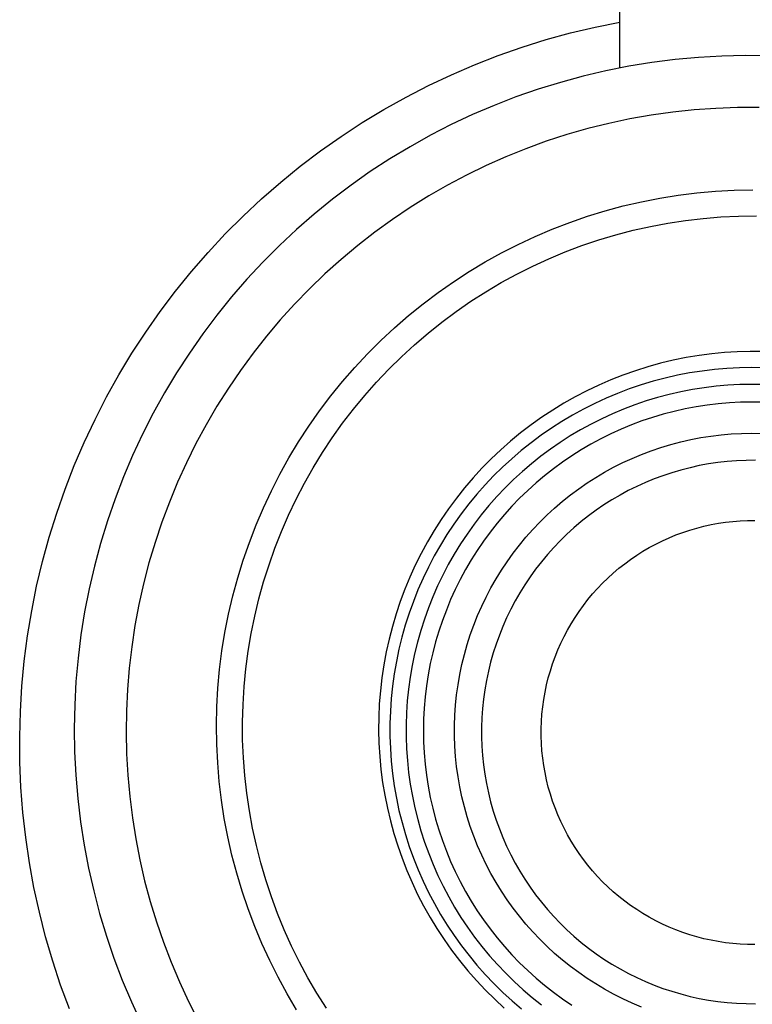
# Model space of a CAD drawing. Units: millimetres. Extents: x -223 to 238, y -221 to 239.
# Drawn here: x 122 to 150, y 141 to 179 of the extents above; entities that cross this region are included whole.
import ezdxf

# ---------------------------------------------------------------- set-up
doc = ezdxf.new("R2010")
doc.units = ezdxf.units.MM
doc.header["$MEASUREMENT"] = 0
doc.layers.add('Default', color=7, linetype='Continuous', true_color=0x000000)

msp = doc.modelspace()

# ---------------------------------------------------------------- linework, layer by layer
at = {"layer": 'Default', "color": 7, "true_color": 0xffffff}
for p, q in [((145.205, 176.672), (145.205, 184.821)), ((143.303, 178.021), (144.25, 178.247)), ((144.25, 178.247), (145.205, 178.44)), ((142.364, 177.763), (143.303, 178.021)), ((140.516, 177.15), (141.435, 177.472)), ((141.435, 177.472), (142.364, 177.763)), ((139.608, 176.796), (140.516, 177.15)), ((148.232, 177.076), (147.333, 176.994)), ((149.133, 177.127), (148.232, 177.076)), ((150.035, 177.147), (149.133, 177.127)), ((150.937, 177.136), (150.035, 177.147)), ((138.714, 176.411), (139.608, 176.796)), ((145.547, 176.736), (144.662, 176.56)), ((146.438, 176.88), (145.547, 176.736)), ((147.333, 176.994), (146.438, 176.88)), ((137.833, 175.995), (138.714, 176.411)), ((143.784, 176.354), (142.913, 176.118)), ((144.662, 176.56), (143.784, 176.354)), ((136.967, 175.55), (137.833, 175.995)), ((142.913, 176.118), (142.051, 175.851)), ((136.117, 175.074), (136.967, 175.55)), ((141.199, 175.555), (140.357, 175.229)), ((142.051, 175.851), (141.199, 175.555)), ((140.357, 175.229), (139.528, 174.874)), ((149.732, 175.144), (148.899, 175.115)), ((150.566, 175.144), (149.732, 175.144)), ((135.284, 174.57), (136.117, 175.074)), ((139.528, 174.874), (138.711, 174.491)), ((146.411, 174.854), (145.59, 174.709)), ((147.237, 174.97), (146.411, 174.854)), ((148.067, 175.057), (147.237, 174.97)), ((148.899, 175.115), (148.067, 175.057)), ((134.469, 174.037), (135.284, 174.57)), ((138.711, 174.491), (137.908, 174.079)), ((144.774, 174.536), (143.965, 174.335)), ((145.59, 174.709), (144.774, 174.536)), ((133.673, 173.477), (134.469, 174.037)), ((137.908, 174.079), (137.12, 173.64)), ((143.163, 174.106), (142.37, 173.849)), ((143.965, 174.335), (143.163, 174.106)), ((137.12, 173.64), (136.347, 173.173)), ((142.37, 173.849), (141.586, 173.564)), ((132.896, 172.889), (133.673, 173.477)), ((140.812, 173.253), (140.05, 172.914)), ((141.586, 173.564), (140.812, 173.253)), ((132.141, 172.275), (132.896, 172.889)), ((136.347, 173.173), (135.591, 172.68)), ((140.05, 172.914), (139.3, 172.549)), ((135.591, 172.68), (134.853, 172.161)), ((139.3, 172.549), (138.563, 172.159)), ((131.406, 171.635), (132.141, 172.275)), ((134.853, 172.161), (134.134, 171.617)), ((138.563, 172.159), (137.84, 171.743)), ((137.84, 171.743), (137.132, 171.302)), ((146.742, 171.66), (147.452, 171.773)), ((147.452, 171.773), (148.167, 171.862)), ((148.167, 171.862), (148.884, 171.926)), ((148.884, 171.926), (149.602, 171.965)), ((149.602, 171.965), (150.322, 171.979)), ((130.695, 170.97), (131.406, 171.635)), ((134.134, 171.617), (133.433, 171.048)), ((144.639, 171.171), (145.334, 171.358)), ((145.334, 171.358), (146.035, 171.521)), ((146.035, 171.521), (146.742, 171.66)), ((130.007, 170.281), (130.695, 170.97)), ((133.433, 171.048), (132.753, 170.455)), ((137.132, 171.302), (136.44, 170.837)), ((143.951, 170.96), (144.639, 171.171)), ((149.092, 170.939), (149.777, 170.971)), ((149.777, 170.971), (150.462, 170.98)), ((136.44, 170.837), (135.764, 170.348)), ((142.598, 170.467), (143.27, 170.725)), ((143.27, 170.725), (143.951, 170.96)), ((146.378, 170.572), (147.052, 170.699)), ((147.052, 170.699), (147.729, 170.803)), ((147.729, 170.803), (148.409, 170.882)), ((148.409, 170.882), (149.092, 170.939)), ((129.342, 169.569), (130.007, 170.281)), ((132.753, 170.455), (132.094, 169.839)), ((135.764, 170.348), (135.106, 169.835)), ((141.936, 170.185), (142.598, 170.467)), ((144.391, 170.052), (145.047, 170.248)), ((145.047, 170.248), (145.71, 170.422)), ((145.71, 170.422), (146.378, 170.572)), ((132.094, 169.839), (131.456, 169.2)), ((135.106, 169.835), (134.466, 169.301)), ((140.643, 169.553), (141.284, 169.88)), ((141.284, 169.88), (141.936, 170.185)), ((143.101, 169.591), (143.742, 169.833)), ((143.742, 169.833), (144.391, 170.052)), ((128.703, 168.834), (129.342, 169.569)), ((140.013, 169.204), (140.643, 169.553)), ((142.468, 169.327), (143.101, 169.591)), ((131.456, 169.2), (130.842, 168.54)), ((134.466, 169.301), (133.845, 168.744)), ((139.396, 168.833), (140.013, 169.204)), ((141.845, 169.042), (142.468, 169.327)), ((128.09, 168.078), (128.703, 168.834)), ((133.845, 168.744), (133.251, 168.172)), ((138.792, 168.441), (139.396, 168.833)), ((140.632, 168.407), (141.233, 168.735)), ((141.233, 168.735), (141.845, 169.042)), ((130.842, 168.54), (130.25, 167.858)), ((138.203, 168.028), (138.792, 168.441)), ((140.042, 168.058), (140.632, 168.407)), ((127.503, 167.301), (128.09, 168.078)), ((133.251, 168.172), (132.676, 167.581)), ((137.628, 167.595), (138.203, 168.028)), ((139.465, 167.688), (140.042, 168.058)), ((130.25, 167.858), (129.683, 167.157)), ((132.676, 167.581), (132.122, 166.969)), ((137.068, 167.142), (137.628, 167.595)), ((138.901, 167.299), (139.465, 167.688)), ((126.943, 166.504), (127.503, 167.301)), ((138.351, 166.891), (138.901, 167.299)), ((129.683, 167.157), (129.14, 166.436)), ((132.122, 166.969), (131.589, 166.34)), ((136.525, 166.67), (137.068, 167.142)), ((137.815, 166.464), (138.351, 166.891)), ((126.411, 165.689), (126.943, 166.504)), ((129.14, 166.436), (128.623, 165.697)), ((135.998, 166.18), (136.525, 166.67)), ((137.295, 166.018), (137.815, 166.464)), ((131.589, 166.34), (131.079, 165.692)), ((135.489, 165.671), (135.998, 166.18)), ((125.907, 164.855), (126.411, 165.689)), ((128.623, 165.697), (128.131, 164.94)), ((131.079, 165.692), (130.591, 165.027)), ((134.997, 165.145), (135.489, 165.671)), ((136.79, 165.555), (137.295, 166.018)), ((148.741, 165.667), (148.251, 165.603)), ((149.232, 165.714), (148.741, 165.667)), ((149.725, 165.744), (149.232, 165.714)), ((150.219, 165.757), (149.725, 165.744)), ((150.713, 165.753), (150.219, 165.757)), ((136.302, 165.074), (136.79, 165.555)), ((146.767, 165.302), (146.28, 165.167)), ((147.258, 165.42), (146.767, 165.302)), ((147.753, 165.52), (147.258, 165.42)), ((148.251, 165.603), (147.753, 165.52)), ((128.131, 164.94), (127.667, 164.166)), ((130.591, 165.027), (130.126, 164.345)), ((134.525, 164.602), (134.997, 165.145)), ((135.831, 164.576), (136.302, 165.074)), ((145.799, 165.016), (145.323, 164.848)), ((146.28, 165.167), (145.799, 165.016)), ((147.891, 164.929), (147.418, 164.838)), ((148.367, 165.004), (147.891, 164.929)), ((148.845, 165.062), (148.367, 165.004)), ((149.324, 165.103), (148.845, 165.062)), ((149.805, 165.128), (149.324, 165.103)), ((150.286, 165.136), (149.805, 165.128)), ((150.768, 165.128), (150.286, 165.136)), ((125.432, 164.005), (125.907, 164.855)), ((134.071, 164.043), (134.525, 164.602)), ((135.377, 164.063), (135.831, 164.576)), ((144.853, 164.663), (144.389, 164.462)), ((145.323, 164.848), (144.853, 164.663)), ((146.484, 164.608), (146.023, 164.469)), ((146.949, 164.731), (146.484, 164.608)), ((147.418, 164.838), (146.949, 164.731)), ((127.667, 164.166), (127.229, 163.377)), ((130.126, 164.345), (129.685, 163.649)), ((143.933, 164.245), (143.485, 164.012)), ((144.389, 164.462), (143.933, 164.245)), ((145.117, 164.143), (144.673, 163.957)), ((145.567, 164.314), (145.117, 164.143)), ((146.023, 164.469), (145.567, 164.314)), ((147.545, 164.204), (147.096, 164.102)), ((147.997, 164.291), (147.545, 164.204)), ((148.451, 164.362), (147.997, 164.291)), ((148.908, 164.418), (148.451, 164.362)), ((149.367, 164.457), (148.908, 164.418)), ((149.826, 164.481), (149.367, 164.457)), ((150.286, 164.489), (149.826, 164.481)), ((150.747, 164.481), (150.286, 164.489)), ((124.988, 163.139), (125.432, 164.005)), ((133.637, 163.469), (134.071, 164.043)), ((134.942, 163.534), (135.377, 164.063)), ((143.046, 163.764), (142.615, 163.5)), ((143.485, 164.012), (143.046, 163.764)), ((144.673, 163.957), (144.236, 163.755)), ((146.211, 163.851), (145.775, 163.702)), ((146.651, 163.984), (146.211, 163.851)), ((147.096, 164.102), (146.651, 163.984)), ((149.423, 163.78), (148.993, 163.744)), ((149.854, 163.802), (149.423, 163.78)), ((150.286, 163.81), (149.854, 163.802)), ((150.718, 163.802), (150.286, 163.81)), ((129.685, 163.649), (129.268, 162.937)), ((133.223, 162.88), (133.637, 163.469)), ((134.525, 162.99), (134.942, 163.534)), ((142.615, 163.5), (142.194, 163.222)), ((143.806, 163.539), (143.383, 163.308)), ((144.236, 163.755), (143.806, 163.539)), ((145.345, 163.539), (144.921, 163.361)), ((145.775, 163.702), (145.345, 163.539)), ((147.292, 163.45), (146.874, 163.341)), ((147.713, 163.545), (147.292, 163.45)), ((148.137, 163.626), (147.713, 163.545)), ((148.564, 163.692), (148.137, 163.626)), ((148.993, 163.744), (148.564, 163.692)), ((124.573, 162.258), (124.988, 163.139)), ((127.229, 163.377), (126.819, 162.573)), ((142.194, 163.222), (141.782, 162.929)), ((142.969, 163.063), (142.564, 162.803)), ((143.383, 163.308), (142.969, 163.063)), ((144.503, 163.168), (144.092, 162.962)), ((144.921, 163.361), (144.503, 163.168)), ((146.051, 163.08), (145.647, 162.928)), ((146.46, 163.217), (146.051, 163.08)), ((146.874, 163.341), (146.46, 163.217)), ((129.268, 162.937), (128.876, 162.211)), ((132.831, 162.277), (133.223, 162.88)), ((134.128, 162.432), (134.525, 162.99)), ((141.782, 162.929), (141.382, 162.622)), ((142.564, 162.803), (142.168, 162.529)), ((143.688, 162.741), (143.293, 162.506)), ((144.092, 162.962), (143.688, 162.741)), ((145.248, 162.763), (144.855, 162.584)), ((145.647, 162.928), (145.248, 162.763)), ((124.188, 161.363), (124.573, 162.258)), ((126.819, 162.573), (126.438, 161.756)), ((132.459, 161.66), (132.831, 162.277)), ((133.75, 161.861), (134.128, 162.432)), ((140.992, 162.301), (140.613, 161.966)), ((141.382, 162.622), (140.992, 162.301)), ((142.168, 162.529), (141.781, 162.242)), ((142.905, 162.257), (142.527, 161.996)), ((143.293, 162.506), (142.905, 162.257)), ((144.468, 162.392), (144.088, 162.187)), ((144.855, 162.584), (144.468, 162.392)), ((147.163, 162.176), (147.545, 162.278)), ((147.545, 162.278), (147.93, 162.366)), ((147.93, 162.366), (148.319, 162.44)), ((148.319, 162.44), (148.709, 162.501)), ((148.709, 162.501), (149.102, 162.549)), ((149.102, 162.549), (149.496, 162.583)), ((149.496, 162.583), (149.891, 162.604)), ((149.891, 162.604), (150.286, 162.61)), ((150.286, 162.61), (150.682, 162.604)), ((128.876, 162.211), (128.509, 161.472)), ((140.613, 161.966), (140.247, 161.619)), ((141.405, 161.942), (141.039, 161.629)), ((141.781, 162.242), (141.405, 161.942)), ((142.527, 161.996), (142.157, 161.721)), ((143.715, 161.969), (143.35, 161.738)), ((144.088, 162.187), (143.715, 161.969)), ((146.04, 161.794), (146.41, 161.935)), ((146.41, 161.935), (146.784, 162.062)), ((146.784, 162.062), (147.163, 162.176)), ((126.438, 161.756), (126.084, 160.925)), ((132.109, 161.031), (132.459, 161.66)), ((133.392, 161.276), (133.75, 161.861)), ((140.247, 161.619), (139.892, 161.259)), ((141.039, 161.629), (140.685, 161.304)), ((142.157, 161.721), (141.798, 161.434)), ((142.993, 161.495), (142.644, 161.24)), ((143.35, 161.738), (142.993, 161.495)), ((145.316, 161.476), (145.675, 161.642)), ((145.675, 161.642), (146.04, 161.794)), ((149.338, 161.52), (148.977, 161.479)), ((149.7, 161.549), (149.338, 161.52)), ((150.063, 161.564), (149.7, 161.549)), ((150.426, 161.568), (150.063, 161.564)), ((123.835, 160.455), (124.188, 161.363)), ((128.509, 161.472), (128.167, 160.721)), ((133.055, 160.68), (133.392, 161.276)), ((139.892, 161.259), (139.551, 160.887)), ((140.685, 161.304), (140.341, 160.966)), ((141.448, 161.135), (141.109, 160.824)), ((141.798, 161.434), (141.448, 161.135)), ((142.644, 161.24), (142.305, 160.974)), ((144.276, 160.907), (144.616, 161.109)), ((144.616, 161.109), (144.963, 161.299)), ((144.963, 161.299), (145.316, 161.476)), ((147.554, 161.191), (147.206, 161.089)), ((147.906, 161.282), (147.554, 161.191)), ((148.261, 161.36), (147.906, 161.282)), ((148.618, 161.426), (148.261, 161.36)), ((148.977, 161.479), (148.618, 161.426)), ((126.084, 160.925), (125.76, 160.083)), ((131.781, 160.391), (132.109, 161.031)), ((139.551, 160.887), (139.223, 160.503)), ((140.341, 160.966), (140.01, 160.617)), ((141.109, 160.824), (140.781, 160.501)), ((142.305, 160.974), (141.974, 160.695)), ((143.943, 160.694), (144.276, 160.907)), ((146.521, 160.848), (146.185, 160.709)), ((146.861, 160.974), (146.521, 160.848)), ((147.206, 161.089), (146.861, 160.974)), ((123.514, 159.536), (123.835, 160.455)), ((128.167, 160.721), (127.852, 159.959)), ((131.475, 159.739), (131.781, 160.391)), ((132.738, 160.072), (133.055, 160.68)), ((139.223, 160.503), (138.908, 160.109)), ((140.01, 160.617), (139.691, 160.257)), ((140.781, 160.501), (140.465, 160.167)), ((141.654, 160.406), (141.343, 160.106)), ((141.974, 160.695), (141.654, 160.406)), ((143.3, 160.234), (143.617, 160.469)), ((143.617, 160.469), (143.943, 160.694)), ((145.529, 160.398), (145.209, 160.226)), ((145.854, 160.56), (145.529, 160.398)), ((146.185, 160.709), (145.854, 160.56)), ((125.76, 160.083), (125.466, 159.23)), ((132.443, 159.454), (132.738, 160.072)), ((138.908, 160.109), (138.607, 159.703)), ((139.691, 160.257), (139.384, 159.885)), ((140.465, 160.167), (140.16, 159.823)), ((141.343, 160.106), (141.043, 159.795)), ((142.69, 159.73), (142.991, 159.987)), ((142.991, 159.987), (143.3, 160.234)), ((144.896, 160.043), (144.589, 159.848)), ((145.209, 160.226), (144.896, 160.043)), ((127.852, 159.959), (127.563, 159.187)), ((131.193, 159.077), (131.475, 159.739)), ((138.607, 159.703), (138.321, 159.287)), ((139.384, 159.885), (139.091, 159.504)), ((140.16, 159.823), (139.867, 159.468)), ((141.043, 159.795), (140.754, 159.475)), ((142.399, 159.463), (142.69, 159.73)), ((144.289, 159.644), (143.996, 159.429)), ((144.589, 159.848), (144.289, 159.644)), ((123.224, 158.606), (123.514, 159.536)), ((125.466, 159.23), (125.201, 158.367)), ((132.17, 158.825), (132.443, 159.454)), ((138.321, 159.287), (138.049, 158.861)), ((139.091, 159.504), (138.811, 159.112)), ((139.867, 159.468), (139.587, 159.103)), ((140.754, 159.475), (140.476, 159.145)), ((142.117, 159.185), (142.399, 159.463)), ((143.996, 159.429), (143.711, 159.204)), ((149.276, 159.184), (149.558, 159.216)), ((149.558, 159.216), (149.84, 159.238)), ((149.84, 159.238), (150.123, 159.25)), ((150.123, 159.25), (150.407, 159.253)), ((127.563, 159.187), (127.301, 158.405)), ((130.933, 158.405), (131.193, 159.077)), ((138.049, 158.861), (137.793, 158.426)), ((138.811, 159.112), (138.544, 158.711)), ((139.587, 159.103), (139.319, 158.728)), ((140.476, 159.145), (140.209, 158.805)), ((141.582, 158.603), (141.845, 158.899)), ((141.845, 158.899), (142.117, 159.185)), ((143.434, 158.969), (143.165, 158.725)), ((143.711, 159.204), (143.434, 158.969)), ((147.625, 158.79), (147.894, 158.879)), ((147.894, 158.879), (148.166, 158.959)), ((148.166, 158.959), (148.44, 159.03)), ((148.44, 159.03), (148.717, 159.091)), ((148.717, 159.091), (148.996, 159.142)), ((148.996, 159.142), (149.276, 159.184)), ((122.966, 157.667), (123.224, 158.606)), ((131.919, 158.188), (132.17, 158.825)), ((138.544, 158.711), (138.292, 158.302)), ((139.319, 158.728), (139.064, 158.345)), ((139.954, 158.457), (139.711, 158.1)), ((140.209, 158.805), (139.954, 158.457)), ((141.331, 158.298), (141.582, 158.603)), ((142.905, 158.471), (142.654, 158.209)), ((143.165, 158.725), (142.905, 158.471)), ((146.586, 158.341), (146.839, 158.467)), ((146.839, 158.467), (147.098, 158.583)), ((147.098, 158.583), (147.36, 158.691)), ((147.36, 158.691), (147.625, 158.79)), ((125.201, 158.367), (124.967, 157.496)), ((127.301, 158.405), (127.066, 157.614)), ((130.697, 157.725), (130.933, 158.405)), ((131.69, 157.542), (131.919, 158.188)), ((137.793, 158.426), (137.551, 157.983)), ((138.292, 158.302), (138.054, 157.883)), ((139.064, 158.345), (138.823, 157.953)), ((139.711, 158.1), (139.48, 157.735)), ((141.089, 157.985), (141.331, 158.298)), ((142.654, 158.209), (142.412, 157.938)), ((146.092, 158.063), (146.336, 158.206)), ((146.336, 158.206), (146.586, 158.341)), ((130.485, 157.037), (130.697, 157.725)), ((137.551, 157.983), (137.325, 157.531)), ((138.054, 157.883), (137.83, 157.457)), ((138.823, 157.953), (138.596, 157.553)), ((139.48, 157.735), (139.262, 157.362)), ((140.859, 157.663), (141.089, 157.985)), ((142.412, 157.938), (142.18, 157.659)), ((145.39, 157.584), (145.618, 157.752)), ((145.618, 157.752), (145.852, 157.912)), ((145.852, 157.912), (146.092, 158.063)), ((122.741, 156.72), (122.966, 157.667)), ((124.967, 157.496), (124.762, 156.617)), ((127.066, 157.614), (126.858, 156.816)), ((131.483, 156.889), (131.69, 157.542)), ((137.325, 157.531), (137.116, 157.072)), ((137.83, 157.457), (137.621, 157.023)), ((138.596, 157.553), (138.382, 157.146)), ((139.262, 157.362), (139.057, 156.982)), ((140.433, 156.997), (140.64, 157.334)), ((140.64, 157.334), (140.859, 157.663)), ((141.957, 157.372), (141.745, 157.077)), ((142.18, 157.659), (141.957, 157.372)), ((144.951, 157.225), (145.167, 157.409)), ((145.167, 157.409), (145.39, 157.584)), ((130.297, 156.343), (130.485, 157.037)), ((137.116, 157.072), (136.922, 156.606)), ((137.621, 157.023), (137.428, 156.582)), ((138.382, 157.146), (138.183, 156.731)), ((139.057, 156.982), (138.865, 156.595)), ((140.237, 156.654), (140.433, 156.997)), ((141.745, 157.077), (141.543, 156.776)), ((144.538, 156.837), (144.741, 157.035)), ((144.741, 157.035), (144.951, 157.225)), ((122.549, 155.765), (122.741, 156.72)), ((124.762, 156.617), (124.589, 155.732)), ((126.858, 156.816), (126.678, 156.011)), ((131.3, 156.229), (131.483, 156.889)), ((136.922, 156.606), (136.745, 156.133)), ((137.428, 156.582), (137.249, 156.135)), ((138.183, 156.731), (137.998, 156.309)), ((138.865, 156.595), (138.686, 156.202)), ((140.053, 156.303), (140.237, 156.654)), ((141.543, 156.776), (141.351, 156.467)), ((144.154, 156.421), (144.342, 156.632)), ((144.342, 156.632), (144.538, 156.837)), ((130.133, 155.642), (130.297, 156.343)), ((131.139, 155.563), (131.3, 156.229)), ((137.998, 156.309), (137.828, 155.882)), ((138.686, 156.202), (138.521, 155.803)), ((139.882, 155.947), (140.053, 156.303)), ((141.351, 156.467), (141.171, 156.152)), ((143.799, 155.979), (143.972, 156.203)), ((143.972, 156.203), (144.154, 156.421)), ((126.678, 156.011), (126.526, 155.2)), ((136.745, 156.133), (136.584, 155.654)), ((137.249, 156.135), (137.087, 155.682)), ((137.828, 155.882), (137.673, 155.449)), ((138.521, 155.803), (138.369, 155.399)), ((139.722, 155.585), (139.882, 155.947)), ((141.001, 155.831), (140.843, 155.504)), ((141.171, 156.152), (141.001, 155.831)), ((143.633, 155.75), (143.799, 155.979)), ((122.39, 154.804), (122.549, 155.765)), ((124.589, 155.732), (124.446, 154.841)), ((129.994, 154.935), (130.133, 155.642)), ((131.002, 154.892), (131.139, 155.563)), ((136.584, 155.654), (136.44, 155.17)), ((137.087, 155.682), (136.94, 155.224)), ((137.673, 155.449), (137.532, 155.01)), ((139.576, 155.218), (139.722, 155.585)), ((140.843, 155.504), (140.696, 155.172)), ((143.326, 155.273), (143.475, 155.514)), ((143.475, 155.514), (143.633, 155.75)), ((126.526, 155.2), (126.402, 154.385)), ((136.44, 155.17), (136.313, 154.681)), ((136.94, 155.224), (136.808, 154.761)), ((138.369, 155.399), (138.232, 154.989)), ((139.442, 154.846), (139.576, 155.218)), ((140.696, 155.172), (140.561, 154.835)), ((143.185, 155.028), (143.326, 155.273)), ((122.264, 153.839), (122.39, 154.804)), ((124.446, 154.841), (124.335, 153.945)), ((129.879, 154.225), (129.994, 154.935)), ((130.888, 154.216), (131.002, 154.892)), ((136.313, 154.681), (136.203, 154.188)), ((136.808, 154.761), (136.693, 154.293)), ((137.532, 155.01), (137.407, 154.568)), ((138.232, 154.989), (138.108, 154.576)), ((139.321, 154.469), (139.442, 154.846)), ((140.561, 154.835), (140.437, 154.493)), ((142.929, 154.522), (143.052, 154.777)), ((143.052, 154.777), (143.185, 155.028)), ((126.402, 154.385), (126.306, 153.565)), ((136.693, 154.293), (136.595, 153.822)), ((137.407, 154.568), (137.298, 154.121)), ((138.108, 154.576), (137.999, 154.158)), ((139.213, 154.089), (139.321, 154.469)), ((140.437, 154.493), (140.325, 154.148)), ((142.814, 154.263), (142.929, 154.522)), ((124.335, 153.945), (124.254, 153.047)), ((129.789, 153.511), (129.879, 154.225)), ((130.798, 153.537), (130.888, 154.216)), ((136.203, 154.188), (136.111, 153.692)), ((137.298, 154.121), (137.204, 153.67)), ((137.999, 154.158), (137.903, 153.737)), ((139.119, 153.705), (139.213, 154.089)), ((140.325, 154.148), (140.226, 153.799)), ((142.612, 153.733), (142.708, 154)), ((142.708, 154), (142.814, 154.263)), ((122.172, 152.869), (122.264, 153.839)), ((126.306, 153.565), (126.238, 152.743)), ((130.732, 152.855), (130.798, 153.537)), ((136.111, 153.692), (136.036, 153.193)), ((136.595, 153.822), (136.512, 153.348)), ((137.204, 153.67), (137.125, 153.217)), ((137.903, 153.737), (137.823, 153.312)), ((139.037, 153.318), (139.119, 153.705)), ((140.226, 153.799), (140.138, 153.446)), ((142.525, 153.464), (142.612, 153.733)), ((129.724, 152.794), (129.789, 153.511)), ((136.036, 153.193), (135.978, 152.691)), ((136.512, 153.348), (136.446, 152.871)), ((137.125, 153.217), (137.062, 152.761)), ((137.823, 153.312), (137.757, 152.886)), ((138.969, 152.928), (139.037, 153.318)), ((140.138, 153.446), (140.063, 153.091)), ((142.379, 152.916), (142.447, 153.191)), ((142.447, 153.191), (142.525, 153.464)), ((122.113, 151.897), (122.172, 152.869)), ((124.254, 153.047), (124.205, 152.146)), ((129.684, 152.075), (129.724, 152.794)), ((130.689, 152.171), (130.732, 152.855)), ((136.446, 152.871), (136.396, 152.392)), ((137.757, 152.886), (137.705, 152.457)), ((138.915, 152.537), (138.969, 152.928)), ((140.063, 153.091), (140.001, 152.733)), ((142.32, 152.639), (142.379, 152.916)), ((126.238, 152.743), (126.198, 151.919)), ((135.978, 152.691), (135.938, 152.188)), ((136.396, 152.392), (136.363, 151.912)), ((137.062, 152.761), (137.015, 152.303)), ((137.705, 152.457), (137.668, 152.027)), ((138.874, 152.143), (138.915, 152.537)), ((140.001, 152.733), (139.95, 152.373)), ((142.271, 152.36), (142.32, 152.639)), ((124.205, 152.146), (124.187, 151.243)), ((129.669, 151.355), (129.684, 152.075)), ((130.67, 151.486), (130.689, 152.171)), ((135.938, 152.188), (135.915, 151.683)), ((137.015, 152.303), (136.984, 151.844)), ((137.668, 152.027), (137.646, 151.595)), ((138.847, 151.749), (138.874, 152.143)), ((139.913, 152.012), (139.888, 151.65)), ((139.95, 152.373), (139.913, 152.012)), ((142.203, 151.797), (142.232, 152.079)), ((142.232, 152.079), (142.271, 152.36)), ((122.087, 150.924), (122.113, 151.897)), ((126.198, 151.919), (126.187, 151.095)), ((135.915, 151.683), (135.91, 151.178)), ((136.363, 151.912), (136.347, 151.431)), ((136.984, 151.844), (136.969, 151.384)), ((138.833, 151.354), (138.847, 151.749)), ((139.888, 151.65), (139.875, 151.287)), ((142.183, 151.515), (142.203, 151.797)), ((129.679, 150.636), (129.669, 151.355)), ((130.675, 150.801), (130.67, 151.486)), ((136.347, 151.431), (136.347, 150.949)), ((136.969, 151.384), (136.969, 150.924)), ((137.646, 151.595), (137.639, 151.163)), ((138.833, 150.958), (138.833, 151.354)), ((139.875, 151.287), (139.875, 150.924)), ((142.173, 151.232), (142.183, 151.515)), ((122.095, 149.95), (122.087, 150.924)), ((124.187, 151.243), (124.201, 150.341)), ((126.187, 151.095), (126.204, 150.27)), ((135.91, 151.178), (135.923, 150.674)), ((136.347, 150.949), (136.364, 150.468)), ((136.969, 150.924), (136.986, 150.464)), ((137.639, 151.163), (137.646, 150.732)), ((138.847, 150.563), (138.833, 150.958)), ((139.875, 150.924), (139.888, 150.561)), ((142.173, 150.948), (142.173, 151.232)), ((142.183, 150.665), (142.173, 150.948)), ((129.714, 149.917), (129.679, 150.636)), ((130.703, 150.117), (130.675, 150.801)), ((135.923, 150.674), (135.953, 150.169)), ((137.646, 150.732), (137.668, 150.3)), ((138.874, 150.169), (138.847, 150.563)), ((139.888, 150.561), (139.913, 150.199)), ((142.203, 150.382), (142.183, 150.665)), ((124.201, 150.341), (124.246, 149.44)), ((126.204, 150.27), (126.25, 149.446)), ((130.756, 149.434), (130.703, 150.117)), ((135.953, 150.169), (136.001, 149.667)), ((136.364, 150.468), (136.398, 149.988)), ((136.986, 150.464), (137.018, 150.005)), ((137.668, 150.3), (137.705, 149.87)), ((138.915, 149.775), (138.874, 150.169)), ((139.913, 150.199), (139.951, 149.837)), ((142.232, 150.1), (142.203, 150.382)), ((122.137, 148.977), (122.095, 149.95)), ((129.774, 149.199), (129.714, 149.917)), ((136.398, 149.988), (136.448, 149.509)), ((137.018, 150.005), (137.066, 149.548)), ((137.705, 149.87), (137.757, 149.441)), ((138.969, 149.384), (138.915, 149.775)), ((139.951, 149.837), (140.001, 149.478)), ((142.271, 149.82), (142.232, 150.1)), ((142.32, 149.541), (142.271, 149.82)), ((124.246, 149.44), (124.322, 148.541)), ((126.25, 149.446), (126.324, 148.625)), ((130.832, 148.753), (130.756, 149.434)), ((136.001, 149.667), (136.066, 149.166)), ((136.448, 149.509), (136.514, 149.032)), ((137.066, 149.548), (137.13, 149.092)), ((137.757, 149.441), (137.823, 149.015)), ((139.037, 148.994), (138.969, 149.384)), ((140.001, 149.478), (140.064, 149.12)), ((142.379, 149.263), (142.32, 149.541)), ((129.859, 148.484), (129.774, 149.199)), ((136.066, 149.166), (136.148, 148.669)), ((136.514, 149.032), (136.597, 148.558)), ((137.13, 149.092), (137.21, 148.639)), ((137.823, 149.015), (137.903, 148.59)), ((139.119, 148.607), (139.037, 148.994)), ((140.064, 149.12), (140.139, 148.765)), ((142.447, 148.988), (142.379, 149.263)), ((142.525, 148.716), (142.447, 148.988)), ((122.212, 148.006), (122.137, 148.977)), ((126.324, 148.625), (126.426, 147.806)), ((130.932, 148.075), (130.832, 148.753)), ((136.148, 148.669), (136.248, 148.175)), ((137.21, 148.639), (137.305, 148.189)), ((139.213, 148.223), (139.119, 148.607)), ((140.139, 148.765), (140.226, 148.412)), ((142.612, 148.446), (142.525, 148.716)), ((124.322, 148.541), (124.429, 147.645)), ((129.969, 147.773), (129.859, 148.484)), ((136.597, 148.558), (136.696, 148.087)), ((137.903, 148.59), (137.999, 148.169)), ((139.321, 147.843), (139.213, 148.223)), ((140.226, 148.412), (140.326, 148.063)), ((142.708, 148.18), (142.612, 148.446)), ((122.321, 147.038), (122.212, 148.006)), ((131.055, 147.401), (130.932, 148.075)), ((136.248, 148.175), (136.364, 147.685)), ((136.696, 148.087), (136.812, 147.62)), ((137.305, 148.189), (137.416, 147.742)), ((137.999, 148.169), (138.108, 147.751)), ((139.442, 147.466), (139.321, 147.843)), ((140.326, 148.063), (140.437, 147.717)), ((142.814, 147.917), (142.708, 148.18)), ((142.928, 147.658), (142.814, 147.917)), ((124.429, 147.645), (124.568, 146.753)), ((126.426, 147.806), (126.556, 146.992)), ((130.103, 147.066), (129.969, 147.773)), ((136.364, 147.685), (136.498, 147.199)), ((136.812, 147.62), (136.943, 147.157)), ((137.416, 147.742), (137.542, 147.3)), ((138.108, 147.751), (138.232, 147.338)), ((139.576, 147.094), (139.442, 147.466)), ((140.437, 147.717), (140.561, 147.376)), ((143.052, 147.403), (142.928, 147.658)), ((131.202, 146.732), (131.055, 147.401)), ((136.498, 147.199), (136.648, 146.718)), ((136.943, 147.157), (137.091, 146.698)), ((137.542, 147.3), (137.683, 146.862)), ((138.232, 147.338), (138.369, 146.928)), ((139.722, 146.727), (139.576, 147.094)), ((140.561, 147.376), (140.696, 147.039)), ((143.184, 147.152), (143.052, 147.403)), ((143.325, 146.906), (143.184, 147.152)), ((122.462, 146.075), (122.321, 147.038)), ((124.568, 146.753), (124.737, 145.867)), ((126.556, 146.992), (126.714, 146.182)), ((130.262, 146.364), (130.103, 147.066)), ((131.372, 146.068), (131.202, 146.732)), ((136.648, 146.718), (136.815, 146.243)), ((137.683, 146.862), (137.84, 146.429)), ((138.369, 146.928), (138.521, 146.524)), ((139.882, 146.365), (139.722, 146.727)), ((140.696, 147.039), (140.843, 146.707)), ((140.843, 146.707), (141.002, 146.38)), ((143.475, 146.665), (143.325, 146.906)), ((130.445, 145.668), (130.262, 146.364)), ((137.091, 146.698), (137.254, 146.246)), ((137.84, 146.429), (138.011, 146.002)), ((138.521, 146.524), (138.686, 146.125)), ((140.053, 146.009), (139.882, 146.365)), ((141.002, 146.38), (141.171, 146.059)), ((143.632, 146.43), (143.475, 146.665)), ((143.798, 146.2), (143.632, 146.43)), ((122.638, 145.117), (122.462, 146.075)), ((126.714, 146.182), (126.9, 145.379)), ((131.565, 145.41), (131.372, 146.068)), ((136.815, 146.243), (136.998, 145.774)), ((137.254, 146.246), (137.433, 145.799)), ((138.011, 146.002), (138.197, 145.581)), ((138.686, 146.125), (138.865, 145.732)), ((140.237, 145.659), (140.053, 146.009)), ((141.171, 146.059), (141.352, 145.744)), ((143.972, 145.976), (143.798, 146.2)), ((144.153, 145.758), (143.972, 145.976)), ((124.737, 145.867), (124.937, 144.987)), ((130.653, 144.978), (130.445, 145.668)), ((136.998, 145.774), (137.198, 145.311)), ((137.433, 145.799), (137.627, 145.358)), ((138.197, 145.581), (138.397, 145.167)), ((138.865, 145.732), (139.057, 145.345)), ((140.433, 145.315), (140.237, 145.659)), ((141.352, 145.744), (141.543, 145.435)), ((144.342, 145.547), (144.153, 145.758)), ((126.9, 145.379), (127.114, 144.582)), ((131.78, 144.76), (131.565, 145.41)), ((137.198, 145.311), (137.413, 144.856)), ((137.627, 145.358), (137.836, 144.924)), ((139.057, 145.345), (139.262, 144.965)), ((140.64, 144.978), (140.433, 145.315)), ((141.543, 145.435), (141.745, 145.133)), ((144.538, 145.342), (144.342, 145.547)), ((144.741, 145.145), (144.538, 145.342)), ((122.846, 144.166), (122.638, 145.117)), ((124.937, 144.987), (125.167, 144.115)), ((130.884, 144.297), (130.653, 144.978)), ((137.413, 144.856), (137.644, 144.408)), ((137.836, 144.924), (138.06, 144.498)), ((138.397, 145.167), (138.612, 144.76)), ((139.262, 144.965), (139.48, 144.592)), ((140.859, 144.649), (140.64, 144.978)), ((141.745, 145.133), (141.958, 144.839)), ((141.958, 144.839), (142.18, 144.552)), ((144.951, 144.954), (144.741, 145.145)), ((145.167, 144.771), (144.951, 144.954)), ((127.114, 144.582), (127.354, 143.793)), ((132.018, 144.118), (131.78, 144.76)), ((138.06, 144.498), (138.298, 144.08)), ((138.612, 144.76), (138.84, 144.36)), ((139.48, 144.592), (139.711, 144.227)), ((141.089, 144.328), (140.859, 144.649)), ((142.18, 144.552), (142.413, 144.273)), ((145.389, 144.595), (145.167, 144.771)), ((145.617, 144.428), (145.389, 144.595)), ((123.086, 143.222), (122.846, 144.166)), ((125.167, 144.115), (125.428, 143.251)), ((131.139, 143.623), (130.884, 144.297)), ((132.279, 143.484), (132.018, 144.118)), ((137.644, 144.408), (137.891, 143.969)), ((138.298, 144.08), (138.551, 143.671)), ((138.84, 144.36), (139.082, 143.969)), ((139.711, 144.227), (139.954, 143.87)), ((141.331, 144.014), (141.089, 144.328)), ((142.413, 144.273), (142.655, 144.002)), ((145.852, 144.268), (145.617, 144.428)), ((146.091, 144.116), (145.852, 144.268)), ((146.336, 143.973), (146.091, 144.116)), ((127.354, 143.793), (127.622, 143.013)), ((137.891, 143.969), (138.153, 143.539)), ((139.082, 143.969), (139.338, 143.586)), ((139.954, 143.87), (140.209, 143.522)), ((141.582, 143.709), (141.331, 144.014)), ((141.845, 143.413), (141.582, 143.709)), ((142.655, 144.002), (142.906, 143.74)), ((142.906, 143.74), (143.166, 143.486)), ((146.585, 143.839), (146.336, 143.973)), ((146.839, 143.713), (146.585, 143.839)), ((147.097, 143.596), (146.839, 143.713)), ((131.417, 142.959), (131.139, 143.623)), ((132.561, 142.86), (132.279, 143.484)), ((138.153, 143.539), (138.43, 143.118)), ((138.551, 143.671), (138.818, 143.27)), ((139.338, 143.586), (139.606, 143.212)), ((140.209, 143.522), (140.476, 143.182)), ((142.117, 143.127), (141.845, 143.413)), ((143.166, 143.486), (143.435, 143.242)), ((147.359, 143.488), (147.097, 143.596)), ((147.625, 143.389), (147.359, 143.488)), ((147.894, 143.3), (147.625, 143.389)), ((148.165, 143.22), (147.894, 143.3)), ((123.359, 142.287), (123.086, 143.222)), ((125.428, 143.251), (125.718, 142.396)), ((127.622, 143.013), (127.917, 142.242)), ((131.718, 142.305), (131.417, 142.959)), ((138.43, 143.118), (138.721, 142.707)), ((138.818, 143.27), (139.099, 142.879)), ((139.606, 143.212), (139.888, 142.848)), ((140.476, 143.182), (140.754, 142.852)), ((142.399, 142.849), (142.117, 143.127)), ((143.435, 143.242), (143.712, 143.007)), ((143.712, 143.007), (143.997, 142.782)), ((148.44, 143.149), (148.165, 143.22)), ((148.717, 143.088), (148.44, 143.149)), ((148.995, 143.037), (148.717, 143.088)), ((149.276, 142.995), (148.995, 143.037)), ((149.557, 142.963), (149.276, 142.995)), ((149.84, 142.941), (149.557, 142.963)), ((150.123, 142.929), (149.84, 142.941)), ((150.406, 142.926), (150.123, 142.929)), ((132.865, 142.246), (132.561, 142.86)), ((138.721, 142.707), (139.026, 142.306)), ((139.099, 142.879), (139.393, 142.497)), ((139.888, 142.848), (140.181, 142.494)), ((140.754, 142.852), (141.043, 142.531)), ((142.69, 142.582), (142.399, 142.849)), ((142.991, 142.325), (142.69, 142.582)), ((143.997, 142.782), (144.29, 142.567)), ((144.29, 142.567), (144.59, 142.363)), ((123.664, 141.362), (123.359, 142.287)), ((125.718, 142.396), (126.038, 141.553)), ((127.917, 142.242), (128.237, 141.483)), ((132.041, 141.662), (131.718, 142.305)), ((133.19, 141.642), (132.865, 142.246)), ((139.026, 142.306), (139.345, 141.916)), ((139.393, 142.497), (139.699, 142.126)), ((140.181, 142.494), (140.487, 142.15)), ((141.043, 142.531), (141.343, 142.221)), ((141.343, 142.221), (141.654, 141.921)), ((143.3, 142.079), (142.991, 142.325)), ((144.59, 142.363), (144.897, 142.168)), ((144.897, 142.168), (145.21, 141.985)), ((139.345, 141.916), (139.678, 141.538)), ((139.699, 142.126), (140.019, 141.766)), ((140.487, 142.15), (140.805, 141.817)), ((140.805, 141.817), (141.133, 141.495)), ((141.654, 141.921), (141.974, 141.632)), ((143.617, 141.843), (143.3, 142.079)), ((143.943, 141.618), (143.617, 141.843)), ((145.21, 141.985), (145.53, 141.813)), ((145.53, 141.813), (145.855, 141.652)), ((126.038, 141.553), (126.388, 140.721)), ((128.237, 141.483), (128.584, 140.734)), ((132.387, 141.031), (132.041, 141.662)), ((133.535, 141.051), (133.19, 141.642)), ((139.678, 141.538), (140.023, 141.171)), ((140.019, 141.766), (140.351, 141.418)), ((140.351, 141.418), (140.694, 141.08)), ((141.133, 141.495), (141.473, 141.185)), ((141.974, 141.632), (142.305, 141.353)), ((144.276, 141.405), (143.943, 141.618)), ((144.616, 141.203), (144.276, 141.405)), ((145.855, 141.652), (146.186, 141.502)), ((146.186, 141.502), (146.522, 141.363)), ((124.001, 140.449), (123.664, 141.362)), ((132.754, 140.412), (132.387, 141.031)), ((133.901, 140.472), (133.535, 141.051)), ((140.023, 141.171), (140.381, 140.817)), ((140.694, 141.08), (141.049, 140.755)), ((141.473, 141.185), (141.823, 140.886)), ((142.305, 141.353), (142.644, 141.087)), ((142.644, 141.087), (142.993, 140.832)), ((144.963, 141.014), (144.616, 141.203)), ((146.522, 141.363), (146.862, 141.237)), ((146.862, 141.237), (147.207, 141.122)), ((147.207, 141.122), (147.555, 141.02)), ((147.555, 141.02), (147.907, 140.929)), ((126.388, 140.721), (126.765, 139.901)), ((128.584, 140.734), (128.956, 139.998)), ((140.381, 140.817), (140.751, 140.475)), ((141.049, 140.755), (141.415, 140.443)), ((141.823, 140.886), (142.184, 140.6)), ((142.993, 140.832), (143.35, 140.589)), ((145.316, 140.836), (144.963, 141.014)), ((145.675, 140.671), (145.316, 140.836)), ((146.04, 140.518), (145.675, 140.671)), ((147.907, 140.929), (148.262, 140.851)), ((148.262, 140.851), (148.619, 140.785)), ((148.619, 140.785), (148.978, 140.732)), ((148.978, 140.732), (149.339, 140.691)), ((149.339, 140.691), (149.701, 140.663)), ((149.701, 140.663), (150.064, 140.647)), ((150.064, 140.647), (150.427, 140.644))]:
    msp.add_line(p, q, dxfattribs=at)

doc.saveas('drawing.dxf')
